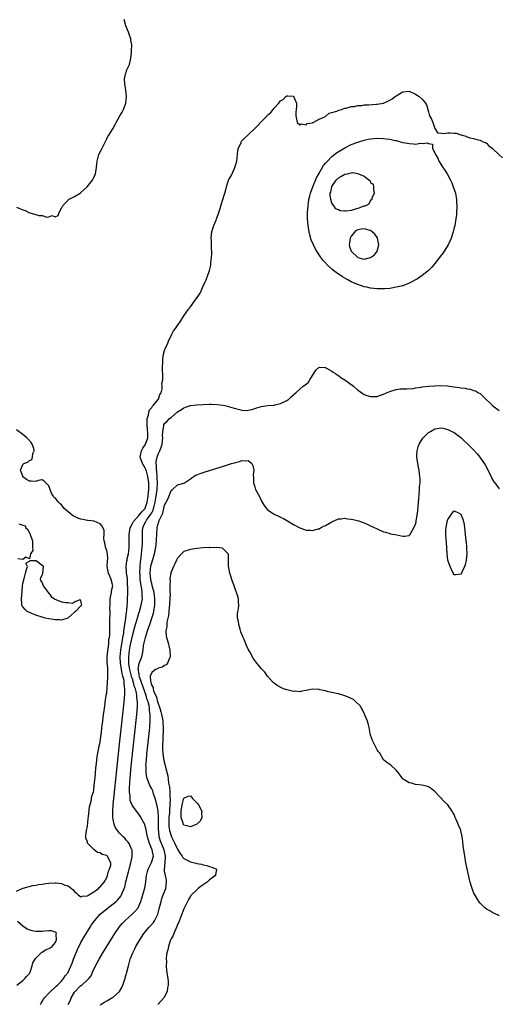
# Model space of a CAD drawing. Units: inches. Extents: x 2622000 to 2625000, y 1500000 to 1503000.
# Drawn here: x 2622652 to 2622801, y 1500889 to 1501195 of the extents above; entities that cross this region are included whole.
import ezdxf

# ---------------------------------------------------------------- set-up
doc = ezdxf.new("R2010")
doc.units = ezdxf.units.IN
doc.header["$MEASUREMENT"] = 0
doc.layers.add('LD26221500_2ft', color=162, linetype='Continuous')

msp = doc.modelspace()

# ---------------------------------------------------------------- linework, layer by layer
at = {"layer": 'LD26221500_2ft'}
for points, elevation in [([(2622651, 1501136.69), (2622653, 1501135.79), (2622653.63, 1501135.63), (2622654.77, 1501135), (2622655, 1501134.91), (2622655.15, 1501134.85), (2622657, 1501134.41), (2622657.89, 1501134.11), (2622659, 1501134.03), (2622660.44, 1501133.56), (2622661, 1501133.63), (2622662.03, 1501134.03), (2622663, 1501133.61), (2622663.96, 1501134.04), (2622664.23, 1501135), (2622665, 1501136.38), (2622665.32, 1501137), (2622666.13, 1501137.87), (2622667, 1501138.88), (2622667.17, 1501139), (2622669, 1501139.98), (2622670.75, 1501141), (2622671, 1501141.18), (2622671.94, 1501142.06), (2622672.89, 1501143), (2622674.55, 1501145), (2622675, 1501145.89), (2622675.49, 1501147), (2622675.64, 1501147.64), (2622675.87, 1501149), (2622675.92, 1501150.08), (2622676.06, 1501151), (2622676.56, 1501153), (2622677.4, 1501154.6), (2622677.56, 1501155), (2622679, 1501157.85), (2622679.4, 1501158.6), (2622679.7, 1501159), (2622680.95, 1501161), (2622681.68, 1501162.32), (2622681.98, 1501163), (2622683, 1501164.83), (2622683.08, 1501165), (2622683.79, 1501166.21), (2622684.2, 1501167), (2622684.93, 1501169), (2622685.18, 1501171), (2622685, 1501173), (2622684.64, 1501175), (2622684.57, 1501176.57), (2622684.6, 1501177), (2622685, 1501178.42), (2622685.17, 1501178.83), (2622685.21, 1501179), (2622685.31, 1501179.31), (2622686.05, 1501181), (2622686.46, 1501183), (2622686.67, 1501184.67), (2622686.72, 1501185.28), (2622686.79, 1501187), (2622686.52, 1501188.52), (2622686.5, 1501189), (2622686.1, 1501190.1), (2622685.81, 1501191), (2622684.93, 1501193), (2622684.46, 1501195)], 7854), ([(2622658.46, 1500889), (2622658.62, 1500889.38), (2622659, 1500889.92), (2622659.37, 1500890.63), (2622659.73, 1500891), (2622661, 1500892.52), (2622661.5, 1500893), (2622663, 1500894.29), (2622663.32, 1500894.68), (2622663.75, 1500895), (2622665, 1500896.25), (2622665.63, 1500897), (2622666.14, 1500897.86), (2622667, 1500898.88), (2622667.07, 1500899), (2622668.24, 1500901.76), (2622668.7, 1500903), (2622669, 1500903.76), (2622669.95, 1500906.05), (2622671, 1500908.24), (2622672, 1500910), (2622673, 1500911.68), (2622673.83, 1500913), (2622674.29, 1500913.71), (2622675.12, 1500914.88), (2622675.2, 1500915), (2622677, 1500917), (2622679.17, 1500918.83), (2622681, 1500920.24), (2622681.91, 1500921), (2622682.48, 1500921.52), (2622683.38, 1500922.62), (2622683.61, 1500923), (2622684.01, 1500924.01), (2622684.47, 1500925), (2622684.6, 1500925.4), (2622685, 1500927.04), (2622685.45, 1500929), (2622685.8, 1500930.2), (2622685.97, 1500931), (2622686.49, 1500933), (2622686.88, 1500934.88), (2622686.91, 1500936.91), (2622686.89, 1500937), (2622686.75, 1500937.25), (2622685.95, 1500939), (2622685.54, 1500939.54), (2622685, 1500940.1), (2622684.59, 1500940.59), (2622684.13, 1500941), (2622683, 1500942.2), (2622682.35, 1500943), (2622681.79, 1500943.79), (2622681.31, 1500945), (2622681, 1500946.44), (2622680.92, 1500947), (2622680.87, 1500948.87), (2622681, 1500951), (2622681.18, 1500953), (2622682.12, 1500961.88), (2622683, 1500969.88), (2622684.1, 1500980.1), (2622684.41, 1500983), (2622684.62, 1500985.38), (2622684.64, 1500987), (2622684.44, 1500988.44), (2622684.45, 1500989), (2622684.39, 1500989.61), (2622684.05, 1500991), (2622683.81, 1500991.81), (2622683.62, 1500993), (2622683.26, 1500995), (2622683.14, 1500997), (2622683.35, 1500999), (2622683.7, 1501001), (2622683.87, 1501002.13), (2622684.05, 1501003), (2622684.28, 1501004.28), (2622684.36, 1501005), (2622684.4, 1501005.6), (2622684.65, 1501007), (2622684.95, 1501008.95), (2622685.17, 1501010.83), (2622685.26, 1501011.26), (2622685.39, 1501013), (2622685.45, 1501013.45), (2622685.61, 1501018.39), (2622685.52, 1501019.52), (2622685.42, 1501021.42), (2622685.18, 1501023), (2622685.18, 1501023.18), (2622685.02, 1501025), (2622685.3, 1501026.7), (2622685.32, 1501027), (2622685.37, 1501027.37), (2622685.75, 1501029), (2622685.84, 1501029.84), (2622685.99, 1501031), (2622686.01, 1501032.01), (2622685.98, 1501035), (2622686.27, 1501037), (2622687, 1501038.4), (2622687.29, 1501039), (2622689, 1501040.85), (2622689.97, 1501042.03), (2622690.95, 1501043), (2622691, 1501043.1), (2622691.62, 1501045), (2622691.76, 1501046.24), (2622691.89, 1501047), (2622692.02, 1501048.02), (2622692.07, 1501049), (2622692.06, 1501049.94), (2622692.08, 1501051), (2622691.83, 1501053), (2622691.34, 1501054.66), (2622691.21, 1501055.21), (2622691, 1501055.62), (2622690.08, 1501057), (2622689.38, 1501059), (2622689.53, 1501059.53), (2622689.86, 1501061), (2622690.24, 1501061.76), (2622691, 1501062.81), (2622691.11, 1501063), (2622691.76, 1501065), (2622691.78, 1501066.22), (2622691.7, 1501067.7), (2622691.58, 1501069), (2622691.55, 1501070.45), (2622691.63, 1501071), (2622692, 1501072), (2622692.14, 1501073), (2622692.29, 1501073.71), (2622693, 1501074.44), (2622693.21, 1501074.79), (2622693.46, 1501075), (2622695.08, 1501077), (2622695.54, 1501078.46), (2622695.91, 1501079), (2622696.27, 1501080.27), (2622696.28, 1501081), (2622696.17, 1501081.83), (2622696.4, 1501083), (2622696.49, 1501084.49), (2622696.4, 1501085), (2622696.37, 1501085.63), (2622696.38, 1501087), (2622696.42, 1501088.42), (2622696.41, 1501089), (2622696.46, 1501089.54), (2622696.69, 1501091), (2622697, 1501092.09), (2622697.32, 1501093), (2622697.85, 1501094.15), (2622698.18, 1501095), (2622699.16, 1501097), (2622699.81, 1501098.19), (2622700.4, 1501099), (2622701, 1501099.87), (2622701.83, 1501101), (2622703, 1501102.85), (2622704.44, 1501105), (2622704.69, 1501105.31), (2622705, 1501105.72), (2622705.6, 1501106.4), (2622705.99, 1501107), (2622707, 1501108.48), (2622707.38, 1501109), (2622708.01, 1501109.99), (2622709, 1501112.15), (2622709.37, 1501113), (2622709.93, 1501114.07), (2622710.97, 1501117), (2622711.36, 1501118.64), (2622711.38, 1501119), (2622711.36, 1501119.36), (2622711.58, 1501121), (2622711.69, 1501122.31), (2622711.65, 1501123), (2622711.6, 1501123.6), (2622711.59, 1501125), (2622711.54, 1501126.46), (2622711.5, 1501127), (2622711.65, 1501129), (2622712, 1501130), (2622712.29, 1501131), (2622713, 1501132.63), (2622713.14, 1501133), (2622713.61, 1501134.39), (2622713.86, 1501135), (2622714.27, 1501136.27), (2622714.58, 1501137.42), (2622715.06, 1501139.06), (2622715.99, 1501142.01), (2622716.25, 1501143), (2622716.9, 1501145), (2622717, 1501145.21), (2622717.65, 1501146.35), (2622718.68, 1501148.68), (2622718.84, 1501149), (2622719, 1501149.57), (2622719.35, 1501150.65), (2622719.43, 1501151), (2622719.7, 1501153), (2622719.78, 1501154.22), (2622719.99, 1501155), (2622720.75, 1501156.75), (2622720.81, 1501157), (2622720.88, 1501157.12), (2622721, 1501157.26), (2622721.87, 1501158.13), (2622723, 1501159.12), (2622724.96, 1501161), (2622725.98, 1501162.02), (2622727, 1501163.13), (2622728.83, 1501165), (2622729, 1501165.2), (2622729.97, 1501166.03), (2622730.72, 1501167), (2622731, 1501167.4), (2622732.48, 1501169), (2622732.72, 1501169.28), (2622733, 1501169.68), (2622733.86, 1501170.14), (2622734.7, 1501171), (2622735, 1501171.25), (2622735.28, 1501171.28), (2622737, 1501171.15), (2622737.09, 1501171.09), (2622737.16, 1501171), (2622737.2, 1501170.8), (2622737.96, 1501169), (2622737.98, 1501167.98), (2622737.85, 1501167), (2622737.78, 1501166.22), (2622737.74, 1501165), (2622737.96, 1501163.96), (2622738.24, 1501163), (2622739, 1501162.2), (2622739.45, 1501162.55), (2622741, 1501162.24), (2622741.34, 1501162.66), (2622743, 1501162.9), (2622743.05, 1501162.95), (2622743.2, 1501163), (2622745, 1501164.04), (2622746.75, 1501164.75), (2622747, 1501164.91), (2622747.22, 1501165), (2622748.13, 1501165.87), (2622749, 1501166.03), (2622750.48, 1501166.48), (2622751.17, 1501166.83), (2622751.98, 1501167), (2622753, 1501167.41), (2622753.43, 1501167.43), (2622755, 1501167.91), (2622755.96, 1501167.96), (2622757, 1501168.22), (2622758.29, 1501168.29), (2622759, 1501168.41), (2622760.49, 1501168.49), (2622762.7, 1501168.7), (2622763, 1501168.71), (2622764.99, 1501169.01), (2622766.39, 1501169.61), (2622767, 1501169.95), (2622767.66, 1501170.34), (2622768.63, 1501171), (2622769, 1501171.29), (2622771, 1501172.49), (2622773, 1501172.69), (2622775, 1501171.81), (2622775.47, 1501171.47), (2622776.1, 1501171), (2622777, 1501170.22), (2622778.04, 1501169), (2622778.4, 1501168.4), (2622779, 1501166.23), (2622779.35, 1501165), (2622779.96, 1501163.96), (2622780.3, 1501163), (2622781, 1501161.14), (2622781.11, 1501161), (2622781.8, 1501159.8), (2622783, 1501159.62), (2622783.55, 1501159.55), (2622785, 1501159.72), (2622785.73, 1501159.73), (2622787, 1501159.63), (2622787.61, 1501159.61), (2622789, 1501159.13), (2622789.12, 1501159.11), (2622789.41, 1501159), (2622790.73, 1501158.73), (2622791, 1501158.53), (2622791.79, 1501158.21), (2622793, 1501158.01), (2622794.38, 1501157.62), (2622795, 1501157.52), (2622796.02, 1501157), (2622796.7, 1501156.7), (2622797, 1501156.5), (2622797.75, 1501155.75), (2622798.77, 1501155), (2622799, 1501154.79), (2622800.89, 1501153), (2622801.96, 1501151.96)], 7856), ([(2622667, 1500888.94), (2622667.73, 1500890.27), (2622667.92, 1500891), (2622669, 1500892.78), (2622669.16, 1500893), (2622671, 1500894.81), (2622671.13, 1500894.87), (2622671.28, 1500895), (2622673, 1500896.6), (2622673.45, 1500897), (2622674.15, 1500897.85), (2622674.62, 1500899), (2622675.55, 1500901), (2622676.08, 1500901.92), (2622676.62, 1500903), (2622677.81, 1500905), (2622681.54, 1500911), (2622682.89, 1500913), (2622683.85, 1500914.15), (2622684.64, 1500915), (2622686.92, 1500917), (2622687.98, 1500918.02), (2622688.75, 1500919), (2622689, 1500919.46), (2622689.66, 1500921), (2622689.97, 1500922.03), (2622690.81, 1500925.19), (2622691.19, 1500927), (2622691.19, 1500927.19), (2622691.36, 1500929), (2622691.71, 1500930.29), (2622691.85, 1500931), (2622692.96, 1500933.04), (2622693.5, 1500935), (2622693.41, 1500935.41), (2622693.12, 1500937), (2622692.27, 1500939), (2622691.72, 1500941), (2622691.4, 1500942.6), (2622691.32, 1500943.32), (2622691, 1500944.4), (2622690.84, 1500944.84), (2622690.4, 1500945.6), (2622689.42, 1500947.42), (2622689, 1500948.05), (2622688.25, 1500949), (2622686.91, 1500950.91), (2622686.35, 1500952.35), (2622686.27, 1500953), (2622686.28, 1500953.72), (2622686.08, 1500955), (2622686.05, 1500956.05), (2622686.17, 1500958.17), (2622686.38, 1500960.38), (2622686.66, 1500963), (2622688.39, 1500979), (2622688.59, 1500981.41), (2622688.59, 1500983), (2622688.36, 1500984.36), (2622688.36, 1500985), (2622688.27, 1500985.73), (2622687.92, 1500987), (2622687.65, 1500987.65), (2622687.35, 1500989), (2622687, 1500990.08), (2622686.75, 1500990.75), (2622686.7, 1500991), (2622686.18, 1500993), (2622685.98, 1500994.02), (2622685.87, 1500995), (2622685.9, 1500995.9), (2622685.84, 1500997), (2622686.08, 1500999), (2622686.32, 1501000.32), (2622687, 1501003.51), (2622687.76, 1501006.24), (2622688.39, 1501008.39), (2622688.65, 1501009.35), (2622689, 1501010.53), (2622689.16, 1501011), (2622689.75, 1501013), (2622689.96, 1501014.04), (2622690.08, 1501015), (2622690.01, 1501016.01), (2622690.04, 1501017), (2622689.9, 1501018.1), (2622689.6, 1501019.6), (2622689.43, 1501021), (2622689.38, 1501022.62), (2622689.35, 1501023), (2622689.44, 1501025), (2622689.52, 1501026.48), (2622689.7, 1501027.7), (2622689.8, 1501029), (2622689.92, 1501029.92), (2622690.02, 1501031), (2622690.09, 1501032.09), (2622690.14, 1501033), (2622690.09, 1501035), (2622690.16, 1501036.16), (2622690.24, 1501037), (2622690.49, 1501037.51), (2622691.1, 1501038.9), (2622691.13, 1501039), (2622691.39, 1501039.39), (2622692.75, 1501041.25), (2622693, 1501041.74), (2622693.47, 1501042.53), (2622693.6, 1501043), (2622693.76, 1501043.76), (2622694.08, 1501045), (2622694.29, 1501046.29), (2622694.68, 1501049), (2622694.77, 1501051), (2622694.71, 1501052.71), (2622694.68, 1501053), (2622694.61, 1501054.61), (2622694.51, 1501055), (2622694.52, 1501056.52), (2622694.38, 1501057), (2622694.34, 1501057.66), (2622694.64, 1501059), (2622695, 1501059.93), (2622695.48, 1501061), (2622695.93, 1501062.07), (2622696.19, 1501063), (2622696.44, 1501065), (2622696.38, 1501065.62), (2622696.41, 1501067), (2622696.71, 1501068.71), (2622696.72, 1501069), (2622696.81, 1501069.19), (2622697, 1501069.47), (2622697.82, 1501070.18), (2622698.54, 1501071), (2622699, 1501071.36), (2622701, 1501073.06), (2622702.22, 1501073.78), (2622703, 1501074.37), (2622703.51, 1501074.49), (2622705, 1501075.01), (2622707, 1501075.22), (2622709, 1501075.33), (2622711, 1501075.42), (2622711.43, 1501075.43), (2622713.35, 1501075.35), (2622715.13, 1501075.13), (2622715.71, 1501075), (2622717, 1501074.7), (2622717.46, 1501074.54), (2622719, 1501074.13), (2622720.23, 1501073.77), (2622721, 1501073.64), (2622722.46, 1501073.54), (2622723, 1501073.6), (2622724.16, 1501073.84), (2622725, 1501074.12), (2622725.69, 1501074.31), (2622727, 1501074.77), (2622729.08, 1501075.08), (2622731, 1501075.2), (2622731.27, 1501075.27), (2622733, 1501075.65), (2622735, 1501076.64), (2622735.55, 1501077), (2622736.28, 1501077.72), (2622737, 1501078.34), (2622737.33, 1501078.67), (2622737.75, 1501079), (2622739, 1501080.1), (2622740.09, 1501081), (2622740.61, 1501081.39), (2622741.67, 1501082.33), (2622742.13, 1501083), (2622743.96, 1501086.04), (2622745.02, 1501086.98), (2622747, 1501086.81), (2622747.34, 1501086.66), (2622749, 1501085.7), (2622749.38, 1501085.38), (2622750.06, 1501085), (2622750.58, 1501084.58), (2622751, 1501084.4), (2622751.78, 1501083.78), (2622753, 1501083.05), (2622755.65, 1501081), (2622757, 1501079.85), (2622757.53, 1501079.53), (2622759, 1501078.5), (2622759.84, 1501078.16), (2622761, 1501077.8), (2622762.18, 1501077.82), (2622763, 1501077.89), (2622763.81, 1501078.19), (2622765, 1501078.6), (2622765.96, 1501079), (2622767, 1501079.42), (2622769, 1501080.04), (2622770.19, 1501080.19), (2622771, 1501080.26), (2622772.22, 1501080.22), (2622774.36, 1501080.36), (2622775, 1501080.52), (2622776.75, 1501080.75), (2622777, 1501080.83), (2622778.96, 1501081.04), (2622780.81, 1501081.19), (2622781, 1501081.18), (2622782.78, 1501081.22), (2622784.89, 1501081.11), (2622786.89, 1501080.89), (2622788.65, 1501080.65), (2622789, 1501080.55), (2622790.38, 1501080.38), (2622791, 1501080.19), (2622792.08, 1501080.08), (2622793, 1501079.75), (2622793.6, 1501079.6), (2622794.53, 1501079), (2622795, 1501078.73), (2622796.76, 1501077), (2622797, 1501076.79), (2622797.99, 1501075.99), (2622799, 1501074.97), (2622801, 1501073.5)], 7858), ([(2622651, 1500924.13), (2622652.76, 1500925), (2622652.94, 1500925.06), (2622653.09, 1500925.09), (2622656.1, 1500925.9), (2622657, 1500926.03), (2622657.78, 1500926.22), (2622659, 1500926.37), (2622659.52, 1500926.48), (2622661, 1500926.64), (2622663, 1500926.76), (2622663.28, 1500926.72), (2622665, 1500926.55), (2622665.83, 1500926.17), (2622667, 1500925.8), (2622668.07, 1500925), (2622668.58, 1500924.58), (2622669, 1500924.03), (2622669.58, 1500923.57), (2622670.17, 1500923), (2622671, 1500922.42), (2622671.39, 1500922.61), (2622673, 1500922.71), (2622673.16, 1500922.84), (2622673.49, 1500923), (2622675, 1500923.92), (2622676.47, 1500925), (2622676.7, 1500925.3), (2622677, 1500925.48), (2622678.18, 1500927), (2622679, 1500928.46), (2622679.22, 1500929), (2622679.57, 1500930.43), (2622679.88, 1500931), (2622680.24, 1500932.24), (2622680.26, 1500933), (2622679.5, 1500934.5), (2622679.29, 1500935), (2622679, 1500935.24), (2622677.57, 1500935.57), (2622677, 1500936.05), (2622676.13, 1500936.13), (2622675, 1500937.09), (2622673.11, 1500939), (2622673.07, 1500939.07), (2622673, 1500939.61), (2622672.56, 1500940.56), (2622672.48, 1500941), (2622672.55, 1500941.45), (2622672.69, 1500943), (2622673, 1500944.24), (2622673.21, 1500946.79), (2622673.32, 1500947.32), (2622673.66, 1500950.34), (2622674.16, 1500952.16), (2622674.37, 1500953.63), (2622674.88, 1500955), (2622675, 1500955.41), (2622675.16, 1500957), (2622675.29, 1500958.71), (2622675.39, 1500959.39), (2622675.61, 1500962.39), (2622675.86, 1500963.86), (2622676.04, 1500965.96), (2622676.6, 1500968.6), (2622676.68, 1500969.32), (2622677, 1500970.45), (2622677.27, 1500973), (2622677.34, 1500973.34), (2622677.53, 1500975), (2622677.65, 1500975.65), (2622677.79, 1500977), (2622677.88, 1500978.12), (2622678.04, 1500979), (2622678.22, 1500980.22), (2622678.28, 1500981), (2622678.51, 1500982.51), (2622678.55, 1500983), (2622678.87, 1500984.87), (2622678.89, 1500985.11), (2622679, 1500985.66), (2622679.28, 1500989), (2622679.38, 1500990.62), (2622679.39, 1500991), (2622679.34, 1500991.34), (2622679.34, 1500993), (2622679.24, 1500994.76), (2622679.19, 1500995), (2622679.18, 1500995.18), (2622679.17, 1500997), (2622679.31, 1500998.69), (2622679.37, 1500999), (2622679.5, 1500999.5), (2622679.65, 1501001), (2622679.68, 1501002.32), (2622679.84, 1501003), (2622679.94, 1501003.94), (2622679.93, 1501005), (2622679.98, 1501007), (2622679.96, 1501007.96), (2622680.01, 1501009), (2622680.07, 1501009.93), (2622680.04, 1501011), (2622679.98, 1501011.98), (2622680.04, 1501013), (2622680.12, 1501013.88), (2622680.11, 1501015), (2622680.48, 1501017), (2622680.54, 1501017.46), (2622680.87, 1501019), (2622680.42, 1501021), (2622680, 1501022), (2622679.53, 1501023), (2622679.45, 1501023.45), (2622679.2, 1501025), (2622679.23, 1501026.77), (2622679.36, 1501027.36), (2622679.23, 1501029), (2622679, 1501030.02), (2622678.71, 1501030.71), (2622678.62, 1501031), (2622678.38, 1501032.38), (2622678.26, 1501033), (2622678.15, 1501033.85), (2622678.25, 1501035), (2622678.2, 1501036.2), (2622677.6, 1501037.6), (2622677, 1501038.29), (2622675.07, 1501039.07), (2622673.28, 1501039.28), (2622673, 1501039.29), (2622671.64, 1501039.64), (2622671, 1501039.77), (2622670.06, 1501040.06), (2622669, 1501040.59), (2622668.69, 1501040.69), (2622668.25, 1501041), (2622665.78, 1501043), (2622665, 1501044.23), (2622664.5, 1501044.5), (2622664.05, 1501045), (2622663, 1501046.38), (2622662.53, 1501046.52), (2622662.37, 1501047), (2622661.82, 1501047.82), (2622661.49, 1501049), (2622661, 1501050.1), (2622660.1, 1501051), (2622659.53, 1501051.53), (2622659, 1501051.93), (2622657.74, 1501051.74), (2622657, 1501051.48), (2622655.56, 1501051.56), (2622655, 1501051.56), (2622654.08, 1501052.08), (2622653, 1501052.88), (2622652.91, 1501052.91), (2622652.9, 1501053.1), (2622652.2, 1501055), (2622653, 1501056.71), (2622653.27, 1501057), (2622654.54, 1501057.46), (2622655, 1501058), (2622655.77, 1501058.23), (2622655.97, 1501059), (2622656.09, 1501060.09), (2622656.49, 1501061), (2622656.32, 1501061.68), (2622655.9, 1501063), (2622655.5, 1501063.5), (2622654.58, 1501064.58), (2622654.18, 1501065), (2622653, 1501066.02), (2622651, 1501067.48)], 7854), ([(2622677, 1500888.82), (2622678.3, 1500889.7), (2622679, 1500890.11), (2622679.59, 1500890.41), (2622680.61, 1500891), (2622681, 1500891.28), (2622683.02, 1500893), (2622683.72, 1500894.28), (2622684.02, 1500895), (2622684.55, 1500896.55), (2622684.7, 1500897), (2622684.75, 1500897.25), (2622685.27, 1500899), (2622685.78, 1500901), (2622686.34, 1500903), (2622687.11, 1500905), (2622687.77, 1500906.23), (2622688.11, 1500907), (2622689.27, 1500909), (2622690.58, 1500911), (2622692.23, 1500913), (2622692.61, 1500913.39), (2622693.54, 1500914.46), (2622693.9, 1500915), (2622694.8, 1500916.8), (2622694.91, 1500917), (2622695.36, 1500918.64), (2622695.89, 1500921), (2622696.15, 1500921.85), (2622696.55, 1500923), (2622697.33, 1500925), (2622697.63, 1500927), (2622697.54, 1500927.54), (2622697.24, 1500929), (2622697, 1500930.4), (2622696.92, 1500931), (2622697.16, 1500933), (2622697.3, 1500934.7), (2622697.27, 1500935), (2622696.85, 1500937), (2622696.02, 1500939), (2622695.73, 1500939.73), (2622695.35, 1500941), (2622695.17, 1500942.83), (2622695.14, 1500943), (2622695.14, 1500945), (2622695.11, 1500946.89), (2622695.12, 1500947.12), (2622694.97, 1500948.97), (2622694.7, 1500950.7), (2622694.62, 1500951), (2622694.32, 1500952.32), (2622694.1, 1500953), (2622693.58, 1500954.42), (2622693.3, 1500955.3), (2622693, 1500955.96), (2622692.45, 1500957), (2622692.14, 1500957.86), (2622691.64, 1500959), (2622691.47, 1500959.47), (2622691.27, 1500961), (2622691.26, 1500962.74), (2622691.22, 1500963), (2622691.21, 1500963.21), (2622691.33, 1500965), (2622691.49, 1500966.51), (2622691.51, 1500967), (2622691.56, 1500967.56), (2622692.36, 1500975), (2622692.56, 1500977.44), (2622692.53, 1500979), (2622692.31, 1500980.31), (2622692.3, 1500981), (2622692.18, 1500981.82), (2622691.86, 1500983), (2622691.63, 1500983.63), (2622691.27, 1500985), (2622689.81, 1500989), (2622689.66, 1500989.66), (2622689.14, 1500991), (2622689.15, 1500991.15), (2622689, 1500991.92), (2622688.88, 1500992.88), (2622688.84, 1500993), (2622688.82, 1500993.18), (2622689.07, 1500994.93), (2622689.24, 1500995.24), (2622689.94, 1500997), (2622690.15, 1500997.85), (2622690.36, 1500999), (2622690.48, 1501000.48), (2622690.59, 1501001), (2622690.69, 1501001.31), (2622691.02, 1501003.02), (2622691.66, 1501005), (2622692.03, 1501005.97), (2622692.36, 1501007), (2622693.06, 1501009), (2622693.52, 1501010.48), (2622693.65, 1501011), (2622693.74, 1501011.74), (2622693.98, 1501013), (2622693.97, 1501013.97), (2622694.01, 1501015), (2622693.74, 1501017), (2622693.28, 1501018.72), (2622693.18, 1501019.18), (2622693, 1501019.76), (2622692.77, 1501020.77), (2622692.72, 1501021), (2622692.54, 1501023), (2622692.77, 1501025.23), (2622693, 1501026.2), (2622693.89, 1501029), (2622694.32, 1501031), (2622694.53, 1501033), (2622694.53, 1501033.47), (2622694.57, 1501035), (2622694.67, 1501037), (2622695, 1501038.34), (2622695.17, 1501038.83), (2622695.2, 1501039), (2622695.29, 1501039.29), (2622696.11, 1501041), (2622696.42, 1501041.58), (2622697, 1501044.06), (2622698.05, 1501045.95), (2622698.46, 1501047), (2622699, 1501048.64), (2622699.44, 1501049), (2622701, 1501050.38), (2622703, 1501050.92), (2622703.15, 1501051), (2622705, 1501052.23), (2622706.64, 1501053.36), (2622707, 1501053.49), (2622708.04, 1501053.96), (2622709, 1501054.25), (2622711.31, 1501055), (2622715, 1501056.11), (2622717.78, 1501057), (2622718.73, 1501057.27), (2622719, 1501057.36), (2622720.31, 1501057.69), (2622721, 1501057.92), (2622722.11, 1501057.89), (2622723, 1501057.96), (2622724.13, 1501057), (2622724.44, 1501056.44), (2622724.69, 1501055), (2622724.53, 1501053.47), (2622724.59, 1501052.59), (2622724.64, 1501051), (2622725, 1501049.79), (2622725.26, 1501049), (2622726.54, 1501046.54), (2622727, 1501045.52), (2622727.94, 1501043.94), (2622728.66, 1501043), (2622729, 1501042.62), (2622731, 1501041.28), (2622732.6, 1501040.6), (2622733, 1501040.35), (2622733.94, 1501039.94), (2622735.22, 1501039.22), (2622737, 1501038.09), (2622739, 1501037), (2622740.49, 1501036.49), (2622741, 1501036.29), (2622742.28, 1501036.28), (2622743, 1501036.19), (2622744.71, 1501036.71), (2622745, 1501036.78), (2622745.49, 1501037), (2622746.47, 1501037.53), (2622747, 1501037.8), (2622749, 1501038.93), (2622751, 1501039.81), (2622751.87, 1501039.87), (2622753, 1501040.01), (2622753.86, 1501039.86), (2622755, 1501039.74), (2622755.59, 1501039.59), (2622757.22, 1501039.22), (2622758.73, 1501038.73), (2622759.75, 1501038.25), (2622761, 1501037.71), (2622763, 1501036.7), (2622765, 1501035.83), (2622765.67, 1501035.67), (2622767, 1501035.23), (2622767.18, 1501035.18), (2622769.16, 1501034.84), (2622771, 1501034.4), (2622771.53, 1501034.47), (2622773, 1501034.61), (2622773.17, 1501034.83), (2622773.6, 1501035.6), (2622774.42, 1501037), (2622775, 1501038.17), (2622775.14, 1501038.86), (2622775.19, 1501039.19), (2622775.51, 1501041), (2622775.68, 1501042.32), (2622775.78, 1501043.78), (2622775.98, 1501046.02), (2622776.22, 1501049), (2622776.24, 1501049.76), (2622776.36, 1501051), (2622776.4, 1501052.4), (2622776.35, 1501053), (2622776.22, 1501053.78), (2622776.09, 1501055), (2622775.91, 1501055.91), (2622775.66, 1501057), (2622775.37, 1501059), (2622775.4, 1501059.4), (2622775.44, 1501061), (2622775.79, 1501062.21), (2622776.07, 1501063), (2622777, 1501064.57), (2622777.36, 1501065), (2622778.2, 1501065.8), (2622779, 1501066.64), (2622779.6, 1501067), (2622781, 1501067.79), (2622783, 1501068.09), (2622783.86, 1501067.86), (2622785, 1501067.63), (2622785.4, 1501067.4), (2622786.24, 1501067), (2622787, 1501066.62), (2622789, 1501065.12), (2622790.08, 1501064.08), (2622791, 1501063.25), (2622793, 1501061.24), (2622794.07, 1501060.07), (2622794.99, 1501059), (2622796.58, 1501056.58), (2622797.29, 1501055.29), (2622797.94, 1501053.94), (2622798.42, 1501053), (2622798.6, 1501052.6), (2622799.34, 1501051.34), (2622799.61, 1501051), (2622801, 1501049.13)], 7860), ([(2622651.73, 1501038.27), (2622653, 1501037.84), (2622653.65, 1501037.65), (2622653.83, 1501037), (2622654.53, 1501036.53), (2622655, 1501035.4), (2622655.22, 1501035.22), (2622655.24, 1501035), (2622655.29, 1501034.71), (2622655.97, 1501033), (2622655.91, 1501031.91), (2622655.92, 1501031), (2622656.02, 1501029.98), (2622655.37, 1501029), (2622655, 1501027.36), (2622653.89, 1501027.88), (2622653, 1501027.23), (2622651.39, 1501027.39)], 7854), ([(2622801, 1500916.49), (2622800.68, 1500916.68), (2622799, 1500917.43), (2622798.02, 1500918.02), (2622797, 1500918.58), (2622796.49, 1500919), (2622795, 1500920.42), (2622794.59, 1500921), (2622793.24, 1500923.24), (2622793, 1500923.73), (2622792.64, 1500924.64), (2622792.53, 1500925), (2622792.36, 1500925.64), (2622791.95, 1500927), (2622791.75, 1500927.75), (2622790.58, 1500933), (2622790.24, 1500935), (2622789.8, 1500938.2), (2622789.64, 1500939.64), (2622789.43, 1500941), (2622789.06, 1500943.06), (2622789, 1500943.27), (2622788.39, 1500944.39), (2622788.17, 1500945), (2622787.57, 1500946.43), (2622787.3, 1500947), (2622787, 1500947.97), (2622786.6, 1500948.6), (2622786.32, 1500949), (2622785.02, 1500951.02), (2622783.94, 1500951.94), (2622781, 1500955.09), (2622779.92, 1500955.92), (2622779, 1500956.58), (2622778.71, 1500956.71), (2622777.49, 1500957), (2622776.88, 1500957.12), (2622775, 1500957.29), (2622773.68, 1500957.68), (2622773, 1500957.85), (2622771.11, 1500959), (2622771, 1500959.1), (2622770.2, 1500960.2), (2622769.54, 1500961), (2622769, 1500961.76), (2622767.33, 1500963.33), (2622767, 1500963.47), (2622766.1, 1500964.1), (2622765, 1500965), (2622763.83, 1500967), (2622763.48, 1500967.48), (2622763, 1500968.05), (2622762.73, 1500968.73), (2622761.64, 1500971), (2622761, 1500972.64), (2622760.9, 1500973.1), (2622760.58, 1500975), (2622760.29, 1500976.29), (2622760.07, 1500977), (2622759.14, 1500979.14), (2622759, 1500979.33), (2622758.46, 1500980.46), (2622758.14, 1500981), (2622757.75, 1500981.75), (2622756.4, 1500983), (2622755.69, 1500983.69), (2622755, 1500984.01), (2622754.37, 1500984.37), (2622753, 1500984.9), (2622751, 1500985.5), (2622750.4, 1500985.6), (2622749, 1500985.91), (2622747.87, 1500986.13), (2622747, 1500986.38), (2622745.28, 1500986.72), (2622745, 1500986.8), (2622743, 1500986.87), (2622741.39, 1500986.61), (2622741, 1500986.5), (2622739.68, 1500986.32), (2622739, 1500986.14), (2622737.74, 1500986.26), (2622737, 1500986.24), (2622735.37, 1500986.63), (2622735, 1500986.68), (2622733.93, 1500987), (2622733.29, 1500987.29), (2622732.02, 1500988.02), (2622731, 1500988.76), (2622730.73, 1500989), (2622729.93, 1500989.93), (2622729, 1500990.98), (2622728.15, 1500992.15), (2622727, 1500993.38), (2622725.39, 1500995.39), (2622725, 1500995.84), (2622724.55, 1500996.55), (2622723.44, 1500998.56), (2622723.11, 1500999.11), (2622722.46, 1501000.46), (2622721.7, 1501002.3), (2622721.39, 1501003), (2622720.73, 1501004.73), (2622720.45, 1501005.55), (2622720.02, 1501007), (2622719.91, 1501007.91), (2622719.67, 1501009), (2622719.67, 1501010.33), (2622719.73, 1501011), (2622719.92, 1501011.92), (2622720.04, 1501013), (2622720.01, 1501013.99), (2622720.01, 1501015), (2622719.75, 1501015.75), (2622719.34, 1501017), (2622719, 1501017.78), (2622718.57, 1501019), (2622717.91, 1501021), (2622717.7, 1501021.7), (2622717.28, 1501023), (2622716.89, 1501025.11), (2622716.87, 1501027), (2622716.83, 1501028.83), (2622716.73, 1501029), (2622715, 1501030.72), (2622713.11, 1501030.89), (2622713, 1501030.93), (2622711.13, 1501030.87), (2622711, 1501030.89), (2622710.89, 1501030.89), (2622709, 1501030.79), (2622707, 1501030.62), (2622705, 1501030.33), (2622703.97, 1501030.03), (2622703, 1501029.66), (2622702.22, 1501029), (2622701, 1501027.63), (2622700.69, 1501027), (2622700.19, 1501025.81), (2622699.74, 1501025), (2622699, 1501023.26), (2622698.91, 1501023), (2622698.65, 1501021.35), (2622698.65, 1501021), (2622698.71, 1501020.71), (2622698.67, 1501019), (2622698.6, 1501017.4), (2622698.66, 1501017), (2622698.68, 1501016.68), (2622698.52, 1501013.48), (2622698.51, 1501013), (2622698.46, 1501012.46), (2622698.36, 1501011), (2622698.24, 1501009.76), (2622697.74, 1501007.74), (2622697.66, 1501007), (2622697.68, 1501006.32), (2622697.42, 1501005), (2622697.52, 1501003.52), (2622697.63, 1501003), (2622698.17, 1501001), (2622698.36, 1501000.36), (2622698.65, 1500999), (2622698.76, 1500997), (2622698.51, 1500996.51), (2622697.95, 1500995), (2622697.5, 1500994.5), (2622697, 1500994.3), (2622696.23, 1500993.77), (2622695, 1500993.41), (2622694.74, 1500993.26), (2622694.21, 1500993), (2622693, 1500992.09), (2622692.52, 1500991), (2622692.61, 1500989.39), (2622692.73, 1500989), (2622692.82, 1500988.82), (2622693, 1500988.1), (2622693.41, 1500987.41), (2622693.44, 1500987), (2622693.6, 1500986.4), (2622694.43, 1500984.43), (2622694.83, 1500983), (2622695, 1500982.43), (2622695.52, 1500981), (2622695.85, 1500979.85), (2622696.06, 1500979), (2622696.33, 1500977.67), (2622696.43, 1500977), (2622696.43, 1500976.43), (2622696.58, 1500975), (2622696.57, 1500973.43), (2622696.49, 1500972.49), (2622696.41, 1500971), (2622696.39, 1500969.61), (2622696.33, 1500969), (2622696.31, 1500968.31), (2622696.41, 1500967), (2622696.7, 1500965.3), (2622696.72, 1500965), (2622696.77, 1500964.77), (2622697.2, 1500963.2), (2622697.3, 1500962.7), (2622697.96, 1500959.96), (2622698.11, 1500959), (2622698.26, 1500957.74), (2622698.48, 1500956.48), (2622698.58, 1500955), (2622698.63, 1500953.37), (2622698.7, 1500952.7), (2622698.66, 1500951), (2622698.53, 1500949.47), (2622698.53, 1500949), (2622698.51, 1500948.51), (2622698.36, 1500947), (2622698.32, 1500945.68), (2622698.28, 1500945), (2622698.29, 1500944.29), (2622698.48, 1500943), (2622699, 1500941.36), (2622699.16, 1500941), (2622699.81, 1500939.81), (2622700.22, 1500939), (2622701, 1500937.24), (2622701.16, 1500937), (2622701.82, 1500935.82), (2622702.45, 1500935), (2622702.65, 1500934.65), (2622703, 1500934.27), (2622704.45, 1500933.55), (2622705, 1500933.26), (2622706.24, 1500933), (2622706.85, 1500932.85), (2622707, 1500932.8), (2622708.51, 1500932.51), (2622709, 1500932.35), (2622710.11, 1500932.11), (2622711, 1500931.79), (2622711.64, 1500931.64), (2622713.13, 1500931), (2622713.08, 1500930.92), (2622713, 1500930.36), (2622712.77, 1500929.23), (2622712.81, 1500929), (2622711, 1500927.67), (2622710.26, 1500927), (2622709, 1500926.16), (2622708.33, 1500925.67), (2622707.47, 1500925), (2622707, 1500924.61), (2622705.32, 1500923), (2622705.2, 1500922.8), (2622705, 1500922.59), (2622704.42, 1500921.58), (2622704.07, 1500921), (2622703.25, 1500919.25), (2622703.12, 1500918.88), (2622703, 1500918.7), (2622702.39, 1500917), (2622701.94, 1500915.94), (2622701.43, 1500914.57), (2622701, 1500913.77), (2622700.81, 1500913.19), (2622700.45, 1500912.45), (2622699.85, 1500911), (2622699.65, 1500910.35), (2622699, 1500909.32), (2622698.9, 1500909.1), (2622698.84, 1500909), (2622698.72, 1500908.72), (2622698.16, 1500907), (2622698.04, 1500905.96), (2622697.73, 1500905), (2622697.48, 1500903.48), (2622697.48, 1500903), (2622697.54, 1500902.46), (2622697.44, 1500901), (2622697.56, 1500899.56), (2622697.8, 1500898.2), (2622697.98, 1500897), (2622698.07, 1500896.07), (2622698.09, 1500895), (2622697.89, 1500894.11), (2622697.75, 1500893), (2622696.81, 1500891), (2622695.94, 1500890.06), (2622694.88, 1500889)], 7862), ([(2622651.04, 1500894.96), (2622653, 1500896.43), (2622653.62, 1500897), (2622654.19, 1500897.81), (2622655, 1500898.62), (2622655.21, 1500899), (2622655.36, 1500899.36), (2622655.9, 1500901), (2622656.09, 1500901.91), (2622657, 1500903.31), (2622658.66, 1500905), (2622658.8, 1500905.2), (2622659, 1500905.26), (2622660.02, 1500905.98), (2622661, 1500906.31), (2622661.42, 1500906.58), (2622662.09, 1500907), (2622663, 1500908.09), (2622663.42, 1500909), (2622663.29, 1500910.71), (2622663.38, 1500911), (2622663.3, 1500911.3), (2622663, 1500911.47), (2622661.86, 1500911.86), (2622661, 1500911.85), (2622659.78, 1500911.78), (2622659, 1500911.67), (2622657, 1500911.62), (2622655.81, 1500911.81), (2622654.31, 1500912.31), (2622653, 1500913.3), (2622651.3, 1500914.7)], 7854)]:
    msp.add_lwpolyline(points, dxfattribs=dict(at, elevation=elevation))
for points, elevation in [([(2622785.06, 1501125), (2622783.87, 1501123), (2622783.56, 1501122.44), (2622782.67, 1501121.33), (2622782.45, 1501121), (2622781, 1501119.12), (2622780.01, 1501117.99), (2622778.99, 1501117), (2622777, 1501115.42), (2622775.59, 1501114.41), (2622773, 1501113.01), (2622771, 1501112.26), (2622769, 1501111.76), (2622767.51, 1501111.51), (2622767, 1501111.43), (2622765.28, 1501111.28), (2622765, 1501111.26), (2622763, 1501111.29), (2622761, 1501111.52), (2622759.8, 1501111.8), (2622759, 1501111.95), (2622757, 1501112.59), (2622756.7, 1501112.7), (2622755, 1501113.51), (2622753.94, 1501114.06), (2622753, 1501114.56), (2622752.28, 1501115), (2622751.56, 1501115.56), (2622751, 1501115.87), (2622750.33, 1501116.33), (2622749.52, 1501117), (2622749.27, 1501117.27), (2622749, 1501117.43), (2622747.31, 1501119), (2622747.17, 1501119.17), (2622747, 1501119.32), (2622746.19, 1501120.19), (2622745, 1501121.84), (2622744.25, 1501123), (2622743.82, 1501123.82), (2622743.25, 1501125), (2622742.56, 1501126.56), (2622742.1, 1501128.1), (2622741.89, 1501129), (2622741.57, 1501131), (2622741.42, 1501133), (2622741.42, 1501133.42), (2622741.42, 1501135), (2622741.56, 1501137), (2622741.85, 1501139), (2622742.13, 1501140.13), (2622742.32, 1501141), (2622743.04, 1501143), (2622744.23, 1501145.77), (2622744.9, 1501147), (2622746.4, 1501149.6), (2622747, 1501150.28), (2622747.6, 1501151), (2622749, 1501152.38), (2622750.41, 1501153.59), (2622753, 1501155.14), (2622755, 1501156.11), (2622757, 1501156.87), (2622759, 1501157.49), (2622760.23, 1501157.77), (2622761, 1501157.89), (2622763, 1501158.08), (2622765, 1501158.03), (2622765.93, 1501157.93), (2622767, 1501157.77), (2622768.61, 1501157.39), (2622769, 1501157.32), (2622771, 1501156.78), (2622772.5, 1501156.5), (2622773, 1501156.39), (2622774.37, 1501156.37), (2622775, 1501156.28), (2622776.5, 1501156.5), (2622777, 1501156.42), (2622778.69, 1501156.69), (2622779, 1501156.48), (2622780.27, 1501156.27), (2622780.24, 1501155), (2622781, 1501153.43), (2622781.12, 1501153), (2622781.87, 1501151.87), (2622782.17, 1501151), (2622782.51, 1501150.51), (2622783.48, 1501149), (2622784.11, 1501148.11), (2622784.77, 1501147), (2622785.88, 1501145), (2622786.23, 1501144.23), (2622786.71, 1501143), (2622787.34, 1501141), (2622787.62, 1501139.62), (2622787.7, 1501139), (2622787.72, 1501138.28), (2622787.8, 1501137), (2622787.71, 1501135), (2622787.66, 1501134.34), (2622787.51, 1501133), (2622787.18, 1501131), (2622787.15, 1501130.85), (2622787, 1501130.3), (2622786.68, 1501129), (2622786, 1501127), (2622785.72, 1501126.28)], 7856), ([(2622761, 1501138.79), (2622760.44, 1501137.56), (2622759.24, 1501137), (2622758.93, 1501136.93), (2622757, 1501136.22), (2622755.95, 1501135.95), (2622755, 1501135.66), (2622753.46, 1501135.46), (2622753, 1501135.46), (2622751.57, 1501135.57), (2622751, 1501135.88), (2622750.17, 1501136.17), (2622749.65, 1501137), (2622749, 1501137.9), (2622748.6, 1501139), (2622748.41, 1501140.41), (2622748.49, 1501141), (2622748.63, 1501141.37), (2622748.97, 1501143), (2622749, 1501143.07), (2622750.32, 1501145), (2622751, 1501145.77), (2622751.77, 1501146.23), (2622753, 1501146.89), (2622753.11, 1501146.89), (2622753.8, 1501147), (2622755.38, 1501147.38), (2622757, 1501147.07), (2622757.08, 1501147.08), (2622757.22, 1501147), (2622759, 1501146.31), (2622760.85, 1501144.85), (2622761, 1501144.19), (2622761.76, 1501143.76), (2622761.87, 1501143), (2622761.93, 1501142.07), (2622762.1, 1501141), (2622761.43, 1501139.43), (2622761.34, 1501139), (2622761.19, 1501138.81)], 7854), ([(2622754.38, 1501125), (2622754.46, 1501124.46), (2622754.96, 1501123), (2622755, 1501122.94), (2622757, 1501121.07), (2622758.6, 1501120.6), (2622759, 1501120.53), (2622761, 1501120.99), (2622762.17, 1501121.83), (2622763.05, 1501122.95), (2622763.6, 1501125), (2622763.2, 1501127), (2622763.14, 1501127.14), (2622762.28, 1501128.28), (2622761.53, 1501129), (2622761, 1501129.39), (2622760.49, 1501129.51), (2622759, 1501129.97), (2622758.15, 1501129.85), (2622757, 1501129.59), (2622756.6, 1501129.4), (2622756.14, 1501129), (2622755, 1501127.63), (2622754.65, 1501127), (2622754.44, 1501125.56)], 7856), ([(2622787, 1501022.41), (2622786.63, 1501023), (2622785.71, 1501025), (2622785, 1501027), (2622784.78, 1501029), (2622784.54, 1501032.54), (2622784.44, 1501033.56), (2622784.37, 1501035), (2622784.43, 1501036.43), (2622784.44, 1501037), (2622784.82, 1501039), (2622785, 1501039.65), (2622785.96, 1501041), (2622786.37, 1501041.63), (2622787, 1501042.29), (2622788.35, 1501041.65), (2622789, 1501041.31), (2622789.18, 1501041), (2622789.69, 1501039.69), (2622789.87, 1501039), (2622790.09, 1501038.09), (2622790.21, 1501037), (2622790.31, 1501036.31), (2622790.43, 1501035), (2622790.64, 1501033), (2622790.66, 1501032.66), (2622790.85, 1501031), (2622790.85, 1501030.85), (2622790.95, 1501029), (2622790.75, 1501027), (2622790.41, 1501025.59), (2622790.21, 1501025), (2622789.49, 1501023.49), (2622789.27, 1501023), (2622789, 1501022.6), (2622787.52, 1501022.48)], 7862), ([(2622666.89, 1501009), (2622665, 1501008.39), (2622664.46, 1501008.46), (2622663, 1501008.41), (2622662.52, 1501008.52), (2622661, 1501008.75), (2622659.88, 1501009), (2622659, 1501009.26), (2622657, 1501009.91), (2622655, 1501010.7), (2622654.29, 1501011), (2622653.63, 1501011.63), (2622653, 1501012.49), (2622652.75, 1501012.75), (2622652.61, 1501013), (2622652.61, 1501013.39), (2622652.49, 1501015), (2622652.7, 1501017.3), (2622652.89, 1501019), (2622653, 1501019.73), (2622653.35, 1501021.35), (2622653.8, 1501023), (2622654.07, 1501024.07), (2622654.37, 1501025), (2622653.89, 1501026.11), (2622655, 1501026.64), (2622655.11, 1501026.89), (2622657, 1501026.92), (2622657.24, 1501026.76), (2622659, 1501025.4), (2622659.22, 1501025), (2622659.1, 1501022.9), (2622659, 1501022.4), (2622658.47, 1501021.53), (2622658.36, 1501021), (2622658.58, 1501020.58), (2622659, 1501020), (2622659.29, 1501019), (2622660.23, 1501017.77), (2622660.77, 1501017), (2622660.86, 1501016.86), (2622661, 1501016.78), (2622661.72, 1501015.73), (2622662.82, 1501015), (2622662.89, 1501014.89), (2622663.21, 1501014.79), (2622665, 1501014), (2622666.17, 1501013.83), (2622667, 1501013.84), (2622668.4, 1501013.6), (2622669, 1501014.02), (2622670.75, 1501014.75), (2622671, 1501013.84), (2622671.13, 1501013), (2622669.27, 1501011), (2622669, 1501010.81), (2622668.03, 1501009.98), (2622667, 1501009.07)], 7854), ([(2622702.86, 1500944.86), (2622702.79, 1500945), (2622702.75, 1500945.25), (2622702.17, 1500947), (2622702.12, 1500948.12), (2622702.19, 1500949), (2622702.49, 1500951), (2622703, 1500953.01), (2622704.32, 1500953.68), (2622705, 1500953.8), (2622705.69, 1500953), (2622706.33, 1500952.33), (2622707, 1500951.64), (2622707.33, 1500951.33), (2622707.53, 1500951), (2622708.52, 1500949), (2622708.46, 1500948.46), (2622708.55, 1500947), (2622708.07, 1500945.93), (2622707.05, 1500945), (2622707, 1500944.96), (2622705, 1500944.11), (2622704.35, 1500944.35), (2622703, 1500944.69)], 7864)]:
    msp.add_lwpolyline(points, close=True, dxfattribs=dict(at, elevation=elevation))

doc.saveas('drawing.dxf')
